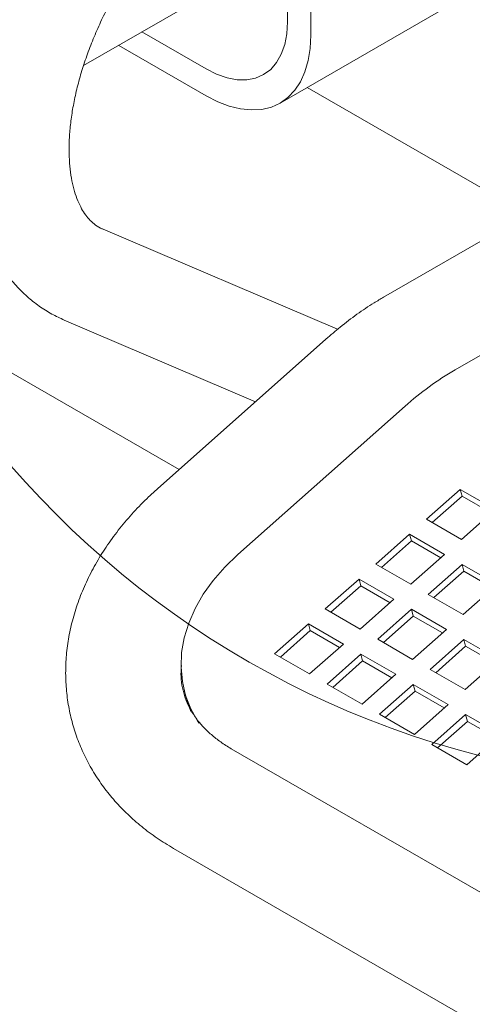
# Model space of a CAD drawing. Units: inches. Extents: x 0.1 to 8.5, y 0.3 to 10.8.
# Drawn here: x 6.5 to 6.6, y 8.2 to 8.5 of the extents above; entities that cross this region are included whole.
import ezdxf

# ---------------------------------------------------------------- set-up
doc = ezdxf.new("R2010")
doc.units = ezdxf.units.IN
doc.header["$MEASUREMENT"] = 0

msp = doc.modelspace()

# ---------------------------------------------------------------- linework, layer by layer
at = {"color": 7, "linetype": 'Continuous', "lineweight": 15}
for p, q in [((6.506681367649494, 8.442243000796402), (6.770989805102582, 8.5948250139386)), ((6.89473895493783, 8.543341993845258), (6.597754107317365, 8.371896290638368)), ((6.915958698449249, 8.520987094506095), (6.61945898760434, 8.349821454798413)), ((6.575660198344036, 8.451471062753374), (6.575660198344036, 8.482063639375488)), ((6.566338564095297, 8.430868036402375), (6.651191378886376, 8.479852523717135)), ((6.568589131136165, 8.45555310296381), (6.568589131136165, 8.477981599082462)), ((6.524410622001324, 8.452477894636234), (6.54384039383446, 8.441261326108338)), ((6.517338405711068, 8.44839517640547), (6.54384039383446, 8.433095904315998)), ((6.641368087210092, 8.397074112879075), (6.574583750824989, 8.435627889633981)), ((6.58377059002256, 8.36212100810422), (6.512607038441325, 8.392520664067868)), ((6.426208114438589, 8.382723022735199), (6.535691323490594, 8.319519711469784)), ((6.500821879025101, 8.364932442866426), (6.558875553817537, 8.34013304543656)), ((6.58024621933139, 8.35913397013915), (6.529104519838632, 8.313663295452523)), ((6.604271138437976, 8.338744724780316), (6.553501111094742, 8.293726674824816)), ((6.610783316033708, 8.304405137346155), (6.621028501397066, 8.313489597423565)), ((6.621028501397066, 8.313489597423565), (6.631635104283029, 8.307366535910528)), ((6.621575348459872, 8.311448602630417), (6.621028501397066, 8.313489597423565)), ((6.612508648716569, 8.303409106782718), (6.621575348459872, 8.311448602630417)), ((6.621575348459872, 8.311448602630417), (6.63045661036635, 8.306321559263994)), ((6.631635104283029, 8.307366535910528), (6.621389918919671, 8.298282075833118)), ((6.621389918919671, 8.298282075833118), (6.610783316033708, 8.304405137346155)), ((6.595415529692047, 8.290778442440498), (6.605660715055405, 8.29986290251791)), ((6.605660715055405, 8.29986290251791), (6.616267317941368, 8.293739841004871)), ((6.606207562118211, 8.29782190772476), (6.605660715055405, 8.29986290251791)), ((6.597140862374908, 8.28978241187706), (6.606207562118211, 8.29782190772476)), ((6.606207562118211, 8.29782190772476), (6.615088824024689, 8.292694864358337)), ((6.616267317941368, 8.293739841004871), (6.606022132578009, 8.284655380927461)), ((6.606022132578009, 8.284655380927461), (6.595415529692047, 8.290778442440498)), ((6.611325434020991, 8.28159385017094), (6.62157061938435, 8.290678310248355)), ((6.62157061938435, 8.290678310248355), (6.632177222270312, 8.284555248735316)), ((6.622117466447155, 8.288637315455205), (6.62157061938435, 8.290678310248355)), ((6.613050766703852, 8.280597819607504), (6.622117466447155, 8.288637315455205)), ((6.622117466447155, 8.288637315455205), (6.630998728353632, 8.28351027208878)), ((6.580047743350385, 8.277151747534841), (6.590292928713744, 8.286236207612253)), ((6.581773076033246, 8.276155716971402), (6.59083977577655, 8.284195174496563)), ((6.590292928713744, 8.286236207612253), (6.600899531599707, 8.280113146099216)), ((6.59083977577655, 8.284195174496563), (6.590292928713744, 8.286236207612253)), ((6.59083977577655, 8.284195174496563), (6.599721037683028, 8.27906813113014)), ((6.632177222270312, 8.284555248735316), (6.621932036906955, 8.275470788657904)), ((6.621932036906955, 8.275470788657904), (6.611325434020991, 8.28159385017094)), ((6.600899531599707, 8.280113146099216), (6.590654346236349, 8.271028686021802)), ((6.590654346236349, 8.271028686021802), (6.580047743350385, 8.277151747534841)), ((6.595957647679331, 8.267967155265284), (6.606202833042689, 8.277051615342696)), ((6.59768298036219, 8.266971124701847), (6.606749680105493, 8.275010582227008)), ((6.606202833042689, 8.277051615342696), (6.616809435928652, 8.270928553829659)), ((6.606749680105493, 8.275010582227008), (6.606202833042689, 8.277051615342696)), ((6.606749680105493, 8.275010582227008), (6.615630942011973, 8.269883538860585)), ((6.564679957008726, 8.263525014306644), (6.574925142372082, 8.272609474384057)), ((6.574925142372082, 8.272609474384057), (6.585531745258046, 8.26648641287102)), ((6.575471989434888, 8.270568479590906), (6.574925142372082, 8.272609474384057)), ((6.566405289691585, 8.262529022065745), (6.575471989434888, 8.270568479590906)), ((6.575471989434888, 8.270568479590906), (6.584353251341367, 8.265441436224483)), ((6.616809435928652, 8.270928553829659), (6.606564250565294, 8.261844093752247)), ((6.585531745258046, 8.26648641287102), (6.575286559894687, 8.257401952793606)), ((6.606564250565294, 8.261844093752247), (6.595957647679331, 8.267967155265284)), ((6.61186754371165, 8.258782567785268), (6.622112729075009, 8.26786702786268)), ((6.613592876394511, 8.257786537221829), (6.622659576137814, 8.26582599474699)), ((6.622112729075009, 8.26786702786268), (6.632719331960971, 8.261743966349643)), ((6.622659576137814, 8.26582599474699), (6.622112729075009, 8.26786702786268)), ((6.622659576137814, 8.26582599474699), (6.631540846340917, 8.260698946591027)), ((6.575286559894687, 8.257401952793606), (6.564679957008726, 8.263525014306644)), ((6.580589861337669, 8.254340422037089), (6.590835046701028, 8.2634248821145)), ((6.590835046701028, 8.2634248821145), (6.601441649586991, 8.257301820601462)), ((6.591381893763833, 8.261383887321351), (6.590835046701028, 8.2634248821145)), ((6.582315194020529, 8.25334442979619), (6.591381893763833, 8.261383887321351)), ((6.591381893763833, 8.261383887321351), (6.600263155670311, 8.256256843954928)), ((6.632719331960971, 8.261743966349643), (6.622474146597614, 8.252659506272229)), ((6.601441649586991, 8.257301820601462), (6.591196464223632, 8.24821736052405)), ((6.622474146597614, 8.252659506272229), (6.61186754371165, 8.258782567785268)), ((6.591196464223632, 8.24821736052405), (6.580589861337669, 8.254340422037089)), ((6.59649975736999, 8.245155834557071), (6.606744942733347, 8.254240294634482)), ((6.606744942733347, 8.254240294634482), (6.617351545619311, 8.248117233121446)), ((6.607291789796153, 8.252199299841333), (6.606744942733347, 8.254240294634482)), ((6.537324603059095, 8.252038930655921), (6.5378714501219, 8.249997935862773)), ((6.59822509005285, 8.244159842316172), (6.607291789796153, 8.252199299841333)), ((6.607291789796153, 8.252199299841333), (6.616173059999255, 8.247072251685372)), ((6.617351545619311, 8.248117233121446), (6.607106360255952, 8.239032773044034)), ((6.607106360255952, 8.239032773044034), (6.59649975736999, 8.245155834557071)), ((6.612409661698934, 8.235971242287516), (6.622654847062293, 8.245055702364926)), ((6.622654847062293, 8.245055702364926), (6.633261449948255, 8.238932640851889)), ((6.623201694125098, 8.243014707571778), (6.622654847062293, 8.245055702364926)), ((6.614134994381795, 8.234975250046617), (6.623201694125098, 8.243014707571778)), ((6.623201694125098, 8.243014707571778), (6.6320829643282, 8.237887659415815)), ((6.633261449948255, 8.238932640851889), (6.623016264584896, 8.229848180774477)), ((6.623016264584896, 8.229848180774477), (6.612409661698934, 8.235971242287516)), ((6.915656137175332, 8.024486174171633), (6.55149598307346, 8.234711356365821)), ((6.533997408047615, 8.204399678034102), (6.898157562149485, 7.994174495839914))]:
    msp.add_line(p, q, dxfattribs=at)
at = {"color": 7, "linetype": 'Continuous', "lineweight": 15, "flags": 128}
for points in [[(6.54384039383446, 8.441261326108338), (6.54707075065385, 8.43964097861222), (6.550245835366001, 8.438537319147832), (6.553311321678776, 8.437969293113303), (6.556214758337, 8.437946600770072), (6.558906473454448, 8.438469596731078), (6.561340395879586, 8.439529352311958), (6.563474884857951, 8.441107751415247), (6.56527342694854, 8.443177739692278), (6.566705241677342, 8.445703971292858), (6.567745837411127, 8.448643139449343), (6.568377401298764, 8.451945016012099), (6.568589131136165, 8.45555310296381)], [(6.54384039383446, 8.433095904315998), (6.547403080213684, 8.431270255837296), (6.550920964824805, 8.429929613213341), (6.554349810070137, 8.429090930016866), (6.557646490099565, 8.428764654673861), (6.560769546684352, 8.42895490775747), (6.563679720201039, 8.429659367070212), (6.566340397649141, 8.430869085653939), (6.568718118745181, 8.432568927756224), (6.57078299075389, 8.434737444321026), (6.572509045243014, 8.437347395166773), (6.573874578244896, 8.440365974163182), (6.574862411600117, 8.443755233198896), (6.575460121114654, 8.447472486984697), (6.575660198344036, 8.451471062753374)], [(6.553501111094742, 8.293726674824816), (6.549529733030941, 8.289893693373065), (6.546022227496097, 8.285851913995891), (6.543012345155512, 8.28164024891295), (6.540529091005719, 8.277299296230456), (6.538596392509535, 8.272870880114306), (6.537232825807476, 8.268397576600824), (6.536451565938012, 8.263922512442344), (6.536260113048988, 8.259488775962781), (6.536660308990872, 8.255139100935613), (6.537648304130257, 8.250915310966223), (6.539214590536354, 8.246858127929025), (6.541344076650615, 8.243006592395883), (6.541720486172287, 8.242434627843917)], [(6.5378714501219, 8.249997935862773), (6.538195151193062, 8.248874316173074), (6.539237339878603, 8.246000744678181)]]:
    msp.add_lwpolyline(points, dxfattribs=at)
at = {"color": 7, "linetype": 'Continuous', "lineweight": 0}
msp.add_circle((6.696327535536322, 8.503894145554659), 0.2799844711201267, dxfattribs=at)
at = {"color": 7, "linetype": 'Continuous', "lineweight": 15}
msp.add_arc((6.666766017769213, 8.269005691275488), 0.09364370099912415, 120.3433765424522, 131.864306764924, dxfattribs=at)
for points, knots in [([(6.536340999426356, 8.527759319150698), (6.535407034687199, 8.527206668720003), (6.532745583145474, 8.525631820892094), (6.528418873786889, 8.5227169783864), (6.52340880639846, 8.518912926597944), (6.518524420639619, 8.51474457854527), (6.513785372610078, 8.510244647344901), (6.509212539279996, 8.505438011248119), (6.504825320554259, 8.500351788458222), (6.500642201599938, 8.495012792802527), (6.496681181478037, 8.489448071912227), (6.492959436017565, 8.483685154351695), (6.489493872997208, 8.477751640360761), (6.486300827709945, 8.471675917580948), (6.48339598597485, 8.465486561396864), (6.480794449709279, 8.459212180113463), (6.478510449140842, 8.45288101425295), (6.476557617107662, 8.44652109306484), (6.474949284141724, 8.440160293110546), (6.47369828022399, 8.43382635739759), (6.47281744689842, 8.427547231779979), (6.472319351526161, 8.421351508127946), (6.472216461619451, 8.415269158124168), (6.472520439972629, 8.409333979662732), (6.473240735231856, 8.403584022557018), (6.47438239666621, 8.398061552059403), (6.475944245921992, 8.392811070120773), (6.477917113066418, 8.387877162307252), (6.480283074303443, 8.383301072383574), (6.483016765559177, 8.379117024642607), (6.486088448693333, 8.375351469278321), (6.489464824194036, 8.372018290830182), (6.493119523473448, 8.36913848562828), (6.496901014457279, 8.366743392155819), (6.49955518661435, 8.365517496413021), (6.500821879025101, 8.364932442866426)], [0, 0, 0, 0, 0.01701613638766431, 0.04848964904612093, 0.07991648933932059, 0.1112931513510856, 0.1426019661352594, 0.1738385939650587, 0.2050078852178484, 0.2361201370708957, 0.2671890048650706, 0.2982295070165468, 0.3292587182963077, 0.3602937339858981, 0.391346129140375, 0.4224336227615031, 0.4535738803015756, 0.4847832419221775, 0.5160783161300023, 0.5474726878071369, 0.5789750794547243, 0.6105873708235369, 0.6422979263585258, 0.6740768480406768, 0.7058451717288986, 0.7374983303084296, 0.7689067393618289, 0.799926643994175, 0.8304297177800638, 0.8603332235263023, 0.8896188634585234, 0.9183352646140188, 0.9465853455100335, 0.9745080825729167, 1, 1, 1, 1]), ([(6.512607038441325, 8.392520664067868), (6.51234885149707, 8.392637822295917), (6.511370091347914, 8.393081957087832), (6.50995875747584, 8.394008393595357), (6.508371088515185, 8.39548807938202), (6.507013379262779, 8.39720087977694), (6.505764327763153, 8.399274629833915), (6.504639978162089, 8.401765518026975), (6.503680921476444, 8.40470831311848), (6.50294834732865, 8.407993499462018), (6.502460450825484, 8.411611809885082), (6.502236943178264, 8.415544064524761), (6.502295343369785, 8.41976296296467), (6.502649465703106, 8.424235519849706), (6.503309052024044, 8.428926252366429), (6.504279471872731, 8.43379611132844), (6.505561746554757, 8.438803506816036), (6.507152488132193, 8.443905172524211), (6.509044237212534, 8.449056952762179), (6.511225599356755, 8.45421439586582), (6.513681491629048, 8.459333290876428), (6.516393432035923, 8.464370119122282), (6.519339786613338, 8.469282219227845), (6.522495624506842, 8.47402820861974), (6.525833109933928, 8.478568777239797), (6.529322109834786, 8.482866764804047), (6.532930043896131, 8.486888552909434), (6.536622165930183, 8.490602451038615), (6.540362378081891, 8.493983967498938), (6.544110113437378, 8.497000729581462), (6.547789789873861, 8.499637945255461), (6.550173232273318, 8.501074662412833), (6.55133977994594, 8.501777846620906)], [0, 0, 0, 0, 0.01668359149979487, 0.06324577934028908, 0.1016348894458743, 0.1365538245192174, 0.1694461340518039, 0.2043736042693831, 0.2379671459513017, 0.270874207653627, 0.3034970284783428, 0.3360615222358256, 0.3686589772788628, 0.4013694588599697, 0.4342316905573379, 0.4672574613421154, 0.5004415725844213, 0.5337690433754725, 0.5672192852920895, 0.6007682345448748, 0.6343904076191271, 0.6680593760001924, 0.7017479510412933, 0.735425817958255, 0.7690607552514728, 0.8026253530712858, 0.8360931350896362, 0.8694379037883068, 0.9026355328272628, 0.9356653010183844, 0.9685121430318924, 1, 1, 1, 1]), ([(6.597754107317365, 8.371896290638368), (6.596793723860408, 8.371328079331256), (6.594069529555392, 8.369716308537342), (6.589654782450148, 8.366734992193678), (6.58476855835028, 8.363045922108341), (6.581681515006476, 8.360375541750448), (6.58024621933139, 8.35913397013915)], [0, 0, 0, 0, 0.1596293608781411, 0.4527997568762026, 0.7455837010069092, 1, 1, 1, 1]), ([(6.529104519838632, 8.313663295452523), (6.528206764180817, 8.312847841907912), (6.52568270964875, 8.310555181096417), (6.521816880978554, 8.306590743414025), (6.5176472186107, 8.301721391225), (6.513902799953398, 8.296650537625547), (6.510604469779324, 8.2914129335291), (6.507776322608422, 8.286038683144527), (6.505436413702975, 8.280561986743352), (6.503598616928939, 8.275018067082117), (6.502271321782008, 8.269443084544571), (6.501457854551839, 8.263872239207764), (6.501156642352917, 8.25833927242385), (6.501362478920782, 8.252875500430948), (6.502067148312765, 8.247509813123905), (6.503260635432913, 8.242268466065772), (6.504931765567734, 8.237176329703754), (6.507068140006167, 8.232256869379608), (6.509657023077323, 8.227531902173823), (6.512685580367428, 8.223020996186705), (6.516141870339141, 8.21874349068161), (6.520010822603769, 8.21471599941632), (6.524284874691802, 8.210965854454168), (6.528924589411294, 8.207478135407218), (6.532300062784492, 8.205429717823536), (6.533997408047615, 8.204399678034102)], [0, 0, 0, 0, 0.02554549374482365, 0.07182156826222777, 0.1181110950188315, 0.1643100111909775, 0.2103523564115061, 0.2561641465363422, 0.3016703668858315, 0.3468052508246856, 0.3915207544656395, 0.4357956046201469, 0.4796394336566187, 0.5230925734273407, 0.5662228024710497, 0.6091194823120176, 0.6518858751686616, 0.6946106565354314, 0.7373899003642278, 0.7803290011409628, 0.8235199672139888, 0.8670358263404689, 0.9109250687550887, 0.955208974891635, 1, 1, 1, 1]), ([(6.55149598307346, 8.234711356365821), (6.550946224221297, 8.235038655903235), (6.549274808800758, 8.236033734912546), (6.546761710265519, 8.237827321717335), (6.544104152482488, 8.240129665263416), (6.541828318478045, 8.242578601633221), (6.539919638470322, 8.245173480230374), (6.538379307806854, 8.247931731146753), (6.537211470891939, 8.250879492050023), (6.536471650495981, 8.254045409099884), (6.536152880387924, 8.257053233074682), (6.536310951332495, 8.259097217025861), (6.536375378042368, 8.259930305999688)], [0, 0, 0, 0, 0.04845497427957871, 0.1473162112697386, 0.2470615400471446, 0.3488382510414252, 0.4536118853769963, 0.562530387436198, 0.6765969089435734, 0.7956932551534661, 0.9167284575243343, 1, 1, 1, 1])]:
    msp.add_open_spline(points, degree=3, knots=knots, dxfattribs=at)

doc.saveas('drawing.dxf')
